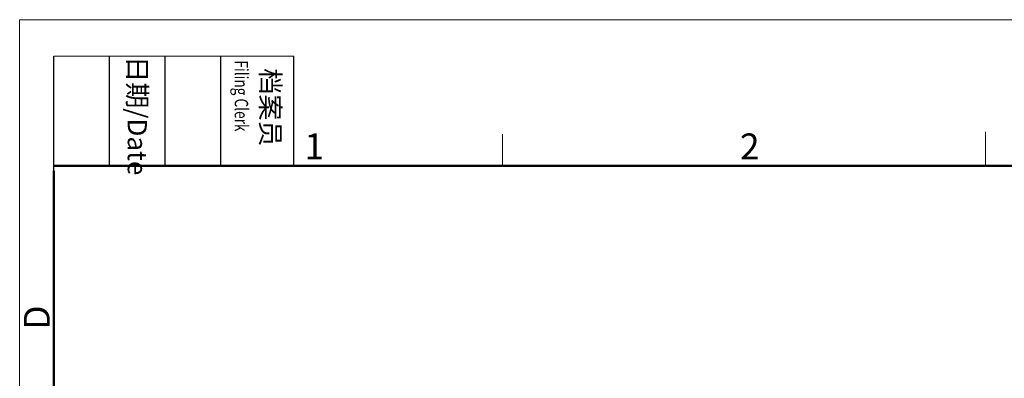
# Model space of a CAD drawing. Units: millimetres. Extents: x 1592 to 2186, y 588 to 1008.
# Drawn here: x 1592 to 1794, y 935 to 1008 of the extents above; entities that cross this region are included whole.
import ezdxf

# ---------------------------------------------------------------- set-up
doc = ezdxf.new("R2010")
doc.units = ezdxf.units.MM
doc.header["$LTSCALE"] = 65.395
doc.layers.add('Dim', color=3, linetype='CONTINUOUS', lineweight=15)
doc.layers.add('图框', color=7, linetype='CONTINUOUS', lineweight=20)
doc.styles.add('Romans字体', font='romans.shx', dxfattribs={"width": 0.75})
doc.styles.get("Standard").update_dxf_attribs({"font": 'txt', "width": 0.75})

# ---------------------------------------------------------------- blocks, each defined once
blk = doc.blocks.new('A4图框-NEW')
at = {"layer": '图框', "color": 1, "lineweight": 18}
for q in [(833.41, 480.53), (1130.41, 690.53)]:
    blk.add_line((833.41, 690.53), q, dxfattribs=at)
at = {"layer": '图框', "lineweight": -3}
for p, q in [((836.91, 675.02), (836.91, 686.79)), ((842.62, 675.53), (842.62, 686.79)), ((848.33, 675.53), (848.33, 686.79)), ((854.05, 675.53), (854.05, 686.79)), ((861.54, 675.53), (861.54, 686.79)), ((842.62, 675.53), (842.62, 685.02)), ((848.33, 675.53), (848.33, 685.02)), ((854.05, 675.53), (854.05, 685.02)), ((836.91, 675.02), (836.91, 684.5))]:
    blk.add_line(p, q, dxfattribs=at)
at = {"layer": '图框', "lineweight": 18}
blk.add_line((836.91, 686.79), (861.54, 686.79), dxfattribs=at)
at = {"layer": '图框', "color": 6}
for p, q in [((882.95, 678.8), (882.95, 675.53)), ((932.48, 679.03), (932.48, 675.53))]:
    blk.add_line(p, q, dxfattribs=at)
at = {"layer": '图框', "lineweight": 50}
for p, q in [((836.91, 675.53), (1126.93, 675.53)), ((836.91, 484.02), (836.91, 675.02))]:
    blk.add_line(p, q, dxfattribs=at)
at = {"layer": '图框', "char_height": 1.959, "width": 11.2554, "attachment_point": 4, "rotation": 270}
for s, insert in [('{\\W0.524931; }日期{\\Fromans|c134;/Date}', (845.48, 686.79)), ('{\\W2.080764; }档案员{\\H0.7x;\\P\\Fromans|c134;\\W1.03252; \\W0.75;Filing Clerk\\fFangSong_GB2312|b0|i0|c134|p49; }', (857.79, 686.79))]:
    blk.add_mtext(s, dxfattribs=dict(at, insert=insert))
at = {"layer": '图框', "color": 6, "char_height": 2.65, "width": 2.5579, "attachment_point": 1, "style": 'Romans字体'}
for s, insert in [('1', (862.63, 678.86)), ('2', (907.3, 678.86))]:
    blk.add_mtext(s, dxfattribs=dict(at, insert=insert))
at = {"layer": '图框', "color": 6, "insert": (833.85, 658.73), "char_height": 2.65, "width": 2.5579, "attachment_point": 1, "rotation": 90, "style": 'Romans字体'}
blk.add_mtext('D', dxfattribs=at)

msp = doc.modelspace()

# ---------------------------------------------------------------- block references
at = {"layer": 'Dim', "xscale": 2.000008417976847, "yscale": 2.000008417976847, "zscale": 2.000008417976847}
msp.add_blockref('A4图框-NEW', (-75.03, -372.72), dxfattribs=at)

doc.saveas('drawing.dxf')
